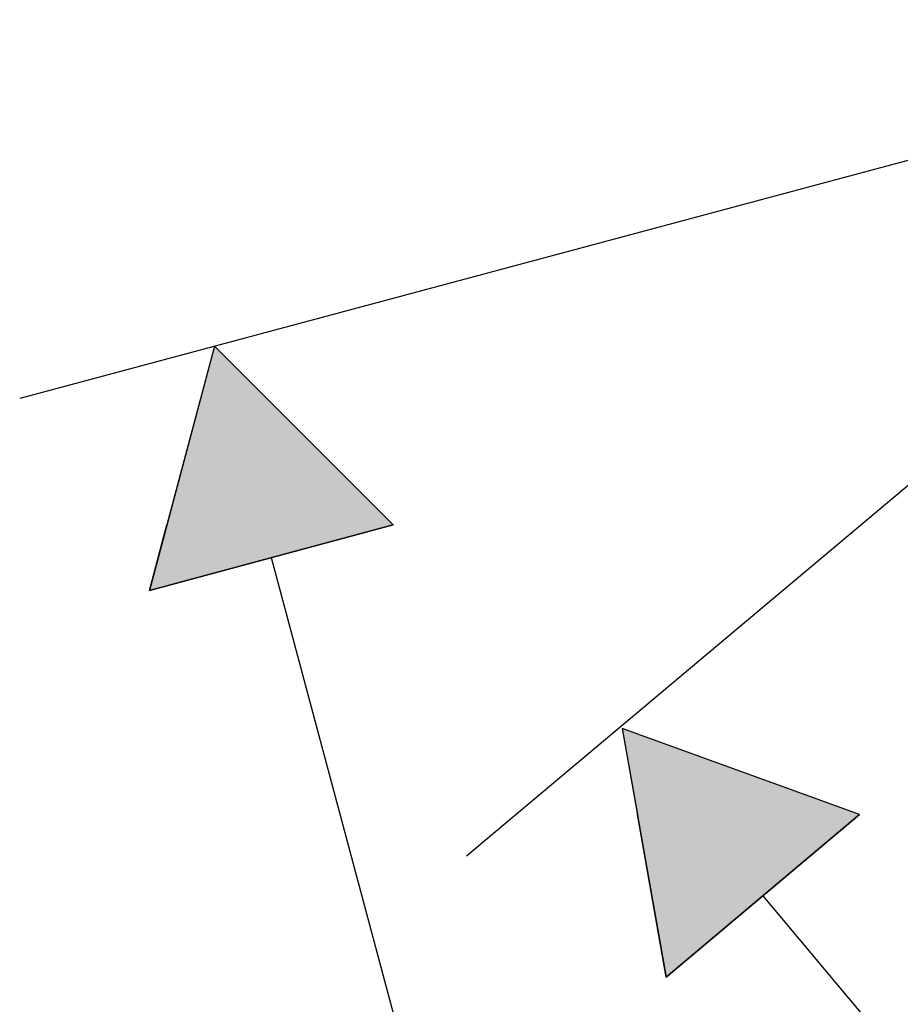
# Model space of a CAD drawing. Extents: x 468 to 808, y -12 to 449.
# Drawn here: x 616 to 650, y 151 to 190 of the extents above; entities that cross this region are included whole.
import ezdxf

# ---------------------------------------------------------------- set-up
doc = ezdxf.new("R2010")
doc.units = 0
doc.layers.add('EBENE_1', color=160, linetype='CONTINUOUS')

# ---------------------------------------------------------------- blocks, each defined once
blk = doc.blocks.new('*U17')
at = {"layer": 'EBENE_1', "color": 7, "linetype": 'CONTINUOUS'}
for p, q in [((-7.415, -21.133), (-8.359, -24.668)), ((-3.88, -24.668), (-7.415, -21.133)), ((-3.88, -24.668), (-8.706, -25.967)), ((-8.706, -25.967), (-8.359, -24.668))]:
    blk.add_line(p, q, dxfattribs=at)
blk.add_solid([(-7.415, -21.133), (-8.359, -24.668), (-3.88, -24.668)], dxfattribs=at)
at = {"layer": 'EBENE_1', "color": 7, "linetype": 'CONTINUOUS', "extrusion": (0, 0, -1)}
blk.add_solid([(8.359, -24.668), (3.88, -24.668), (8.706, -25.967)], dxfattribs=at)
blk = doc.blocks.new('*U14')
at = {"layer": 'EBENE_1', "color": 7, "linetype": 'CONTINUOUS'}
for p, q in [((0.657, -28.697), (0.958, -30.404)), ((5.356, -30.404), (0.657, -28.697)), ((1.525, -33.622), (0.958, -30.404)), ((5.356, -30.404), (1.525, -33.622))]:
    blk.add_line(p, q, dxfattribs=at)
blk.add_solid([(0.657, -28.697), (0.958, -30.404), (5.356, -30.404)], dxfattribs=at)
at = {"layer": 'EBENE_1', "color": 7, "linetype": 'CONTINUOUS', "extrusion": (0, 0, -1)}
blk.add_solid([(-0.958, -30.404), (-5.356, -30.404), (-1.525, -33.622)], dxfattribs=at)
blk = doc.blocks.new('AI9-BLK1')
at = {"layer": 'EBENE_1', "color": 7}
for p, q in [((16.716, -14.67), (-11.274, -22.17)), ((17.036, -14.893), (-2.428, -31.225)), ((-6.293, -25.317), (0.883, -52.079)), ((3.437, -32.013), (22.995, -55.317))]:
    blk.add_line(p, q, dxfattribs=at)
for points in [[(-3.88, -24.668), (-7.415, -21.133), (-8.706, -25.967), (-3.88, -24.668)], [(5.356, -30.404), (0.657, -28.697), (1.525, -33.622), (5.356, -30.404)]]:
    blk.add_lwpolyline(points, close=True, dxfattribs=at)
at = {"layer": 'EBENE_1', "color": 7, "linetype": 'CONTINUOUS'}
for name in ['*U17', '*U14']:
    blk.add_blockref(name, (0, 0), dxfattribs=at)

msp = doc.modelspace()

# ---------------------------------------------------------------- block references
at = {"layer": 'EBENE_1', "color": 7, "xscale": 1.970695754135998, "yscale": 1.970695754135998, "zscale": 1.970695754135998}
msp.add_blockref('AI9-BLK1', (637.898, 218.774), dxfattribs=at)

doc.saveas('drawing.dxf')
